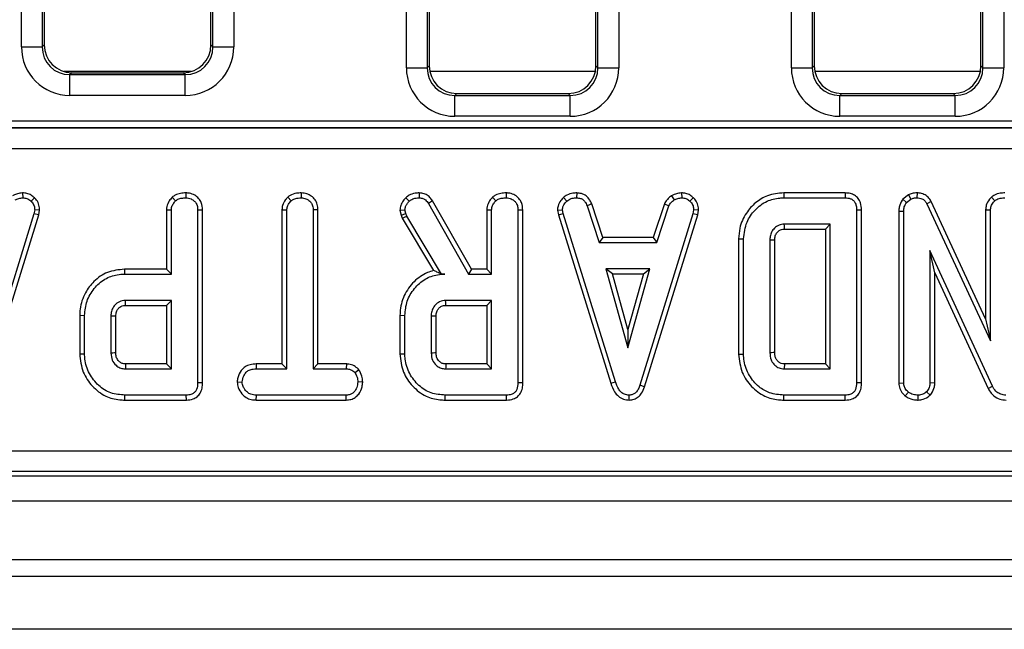
# Model space of a CAD drawing. Units: millimetres. Extents: x 64 to 3528, y -280 to 2328.
# Drawn here: x 1064 to 1135, y 1139 to 1182 of the extents above; entities that cross this region are included whole.
import ezdxf

# ---------------------------------------------------------------- set-up
doc = ezdxf.new("R2010")
doc.units = ezdxf.units.MM
doc.header["$LTSCALE"] = 8
doc.linetypes.add('SLD-Solid', pattern=[0])

msp = doc.modelspace()

# ---------------------------------------------------------------- linework, layer by layer
at = {"color": 7, "linetype": 'SLD-Solid', "lineweight": 25}
for p, q in [((1063.882, 1180.5), (1063.882, 1262.585)), ((1065.376, 1262.585), (1065.376, 1180.5)), ((1065.519, 1262.499), (1065.519, 1180.642)), ((1077.519, 1180.642), (1077.519, 1262.499)), ((1077.662, 1180.5), (1077.662, 1262.585)), ((1079.156, 1262.585), (1079.156, 1180.5)), ((1091.582, 1179), (1091.582, 1262.585)), ((1093.076, 1262.585), (1093.076, 1179)), ((1093.219, 1262.499), (1093.219, 1179.142)), ((1105.219, 1179.142), (1105.219, 1262.499)), ((1105.362, 1179), (1105.362, 1262.585)), ((1106.856, 1262.585), (1106.856, 1179)), ((1119.282, 1179), (1119.282, 1262.585)), ((1120.776, 1262.585), (1120.776, 1179)), ((1120.919, 1262.499), (1120.919, 1179.142)), ((1132.919, 1179.142), (1132.919, 1262.499)), ((1133.062, 1179), (1133.062, 1262.585)), ((1134.556, 1262.585), (1134.556, 1179)), ((1063.882, 1180.5), (1065.376, 1180.5)), ((1065.376, 1180.5), (1065.519, 1180.642)), ((1077.519, 1180.642), (1077.662, 1180.5)), ((1077.662, 1180.5), (1079.156, 1180.5)), ((1091.582, 1179), (1093.076, 1179)), ((1093.076, 1179), (1093.219, 1179.142)), ((1105.219, 1179.142), (1105.362, 1179)), ((1105.362, 1179), (1106.856, 1179)), ((1119.282, 1179), (1120.776, 1179)), ((1120.776, 1179), (1120.919, 1179.142)), ((1132.919, 1179.142), (1133.062, 1179)), ((1133.062, 1179), (1134.556, 1179)), ((1067.511, 1178.65), (1067.369, 1178.507)), ((1067.369, 1177.013), (1067.369, 1178.507)), ((1067.369, 1178.507), (1075.669, 1178.507)), ((1067.511, 1178.65), (1075.527, 1178.65)), ((1075.669, 1178.507), (1075.527, 1178.65)), ((1075.669, 1177.013), (1075.669, 1178.507)), ((1075.669, 1177.013), (1067.369, 1177.013)), ((1095.211, 1177.15), (1095.069, 1177.007)), ((1095.069, 1175.513), (1095.069, 1177.007)), ((1095.069, 1177.007), (1103.369, 1177.007)), ((1095.211, 1177.15), (1103.227, 1177.15)), ((1103.369, 1177.007), (1103.227, 1177.15)), ((1103.369, 1175.513), (1103.369, 1177.007)), ((1122.911, 1177.15), (1122.769, 1177.007)), ((1122.769, 1175.513), (1122.769, 1177.007)), ((1122.769, 1177.007), (1131.069, 1177.007)), ((1122.911, 1177.15), (1130.927, 1177.15)), ((1131.069, 1177.007), (1130.927, 1177.15)), ((1131.069, 1175.513), (1131.069, 1177.007)), ((1103.369, 1175.513), (1095.069, 1175.513)), ((1131.069, 1175.513), (1122.769, 1175.513)), ((925.542, 1174.682), (1217.496, 1174.682)), ((925.55, 1175.187), (1217.488, 1175.187)), ((1217.488, 1174.688), (925.55, 1174.688)), ((1217.496, 1173.184), (925.542, 1173.184)), ((1063.96, 1170.004), (1063.976, 1169.65)), ((1064.813, 1169.661), (1064.571, 1169.405)), ((1074.734, 1169.694), (1074.975, 1169.434)), ((1075.713, 1170.003), (1075.711, 1169.65)), ((1083.043, 1169.694), (1083.283, 1169.434)), ((1084.019, 1170.003), (1084.016, 1169.65)), ((1091.535, 1169.656), (1091.778, 1169.399)), ((1092.505, 1170.003), (1092.499, 1169.65)), ((1097.777, 1169.694), (1098.018, 1169.434)), ((1098.757, 1170.003), (1098.754, 1169.65)), ((1102.88, 1169.671), (1103.119, 1169.411)), ((1103.833, 1170.003), (1103.826, 1169.65)), ((1110.648, 1169.799), (1110.846, 1169.505)), ((1111.37, 1170.004), (1111.387, 1169.65)), ((1112.224, 1169.661), (1111.981, 1169.405)), ((1118.733, 1170.003), (1118.738, 1169.65)), ((1123.161, 1170.003), (1118.733, 1170.003)), ((1118.738, 1169.65), (1123.154, 1169.65)), ((1123.161, 1170.003), (1123.154, 1169.65)), ((1127.697, 1169.864), (1127.3, 1169.545)), ((1127.697, 1169.864), (1127.88, 1169.558)), ((1128.322, 1170.003), (1128.317, 1169.65)), ((1133.667, 1169.694), (1133.907, 1169.434)), ((1093.463, 1169.429), (1093.164, 1169.242)), ((1093.164, 1169.242), (1096.055, 1164.164)), ((1096.26, 1164.516), (1093.463, 1169.429)), ((1104.914, 1169.213), (1104.585, 1169.083)), ((1104.585, 1169.083), (1105.457, 1166.434)), ((1105.712, 1166.787), (1104.914, 1169.213)), ((1110.146, 1169.216), (1109.346, 1166.787)), ((1109.602, 1166.434), (1110.474, 1169.085)), ((1110.146, 1169.216), (1110.474, 1169.085)), ((1127.3, 1169.545), (1127.563, 1169.304)), ((1127.563, 1169.304), (1127.88, 1169.558)), ((1129.331, 1169.392), (1129.018, 1169.23)), ((1129.018, 1169.23), (1133.603, 1159.36)), ((1133.25, 1160.956), (1129.331, 1169.392)), ((1064.786, 1168.5), (1060.976, 1156.182)), ((1061.31, 1156.07), (1065.13, 1168.417)), ((1064.837, 1168.781), (1064.786, 1168.5)), ((1065.13, 1168.417), (1064.786, 1168.5)), ((1065.191, 1168.759), (1064.837, 1168.781)), ((1065.13, 1168.417), (1065.191, 1168.759)), ((1074.318, 1168.785), (1074.318, 1164.516)), ((1074.318, 1168.785), (1074.67, 1168.775)), ((1074.67, 1164.164), (1074.67, 1168.775)), ((1076.915, 1168.774), (1076.562, 1168.769)), ((1076.562, 1168.769), (1076.562, 1156.342)), ((1076.915, 1156.338), (1076.915, 1168.774)), ((1082.623, 1168.787), (1082.976, 1168.778)), ((1082.623, 1168.787), (1082.623, 1157.705)), ((1082.976, 1157.353), (1082.976, 1168.778)), ((1085.22, 1168.783), (1084.868, 1168.778)), ((1084.868, 1168.778), (1084.868, 1157.353)), ((1085.22, 1157.705), (1085.22, 1168.783)), ((1091.115, 1168.766), (1091.47, 1168.796)), ((1091.115, 1168.766), (1091.2, 1168.414)), ((1091.2, 1168.414), (1091.538, 1168.515)), ((1091.2, 1168.414), (1091.283, 1168.181)), ((1091.283, 1168.181), (1091.603, 1168.332)), ((1091.538, 1168.515), (1091.47, 1168.796)), ((1091.603, 1168.332), (1091.538, 1168.515)), ((1094.095, 1164.164), (1091.603, 1168.332)), ((1097.361, 1168.785), (1097.714, 1168.775)), ((1097.361, 1168.785), (1097.361, 1164.516)), ((1097.714, 1164.164), (1097.714, 1168.775)), ((1099.958, 1168.774), (1099.605, 1168.769)), ((1099.605, 1168.769), (1099.605, 1156.342)), ((1099.958, 1156.338), (1099.958, 1168.774)), ((1102.448, 1168.758), (1102.803, 1168.781)), ((1102.448, 1168.758), (1102.514, 1168.425)), ((1102.514, 1168.425), (1102.856, 1168.512)), ((1102.514, 1168.425), (1106.293, 1156.323)), ((1102.856, 1168.512), (1102.803, 1168.781)), ((1106.631, 1156.425), (1102.856, 1168.512)), ((1112.197, 1168.5), (1108.387, 1156.182)), ((1108.721, 1156.07), (1112.54, 1168.417)), ((1112.247, 1168.781), (1112.197, 1168.5)), ((1112.54, 1168.417), (1112.197, 1168.5)), ((1112.602, 1168.759), (1112.247, 1168.781)), ((1112.54, 1168.417), (1112.602, 1168.759)), ((1124.326, 1168.773), (1123.973, 1168.769)), ((1123.973, 1168.769), (1123.973, 1156.342)), ((1124.326, 1156.338), (1124.326, 1168.773)), ((1127.007, 1168.699), (1127.007, 1156.328)), ((1127.007, 1168.699), (1127.359, 1168.692)), ((1127.359, 1156.339), (1127.359, 1168.692)), ((1133.25, 1168.785), (1133.603, 1168.775)), ((1133.25, 1168.785), (1133.25, 1160.956)), ((1133.603, 1159.36), (1133.603, 1168.775)), ((1091.283, 1168.181), (1093.531, 1164.42)), ((1122.081, 1167.758), (1118.77, 1167.758)), ((1121.728, 1167.406), (1122.081, 1167.758)), ((1122.081, 1157.353), (1122.081, 1167.758)), ((1105.712, 1166.787), (1105.457, 1166.434)), ((1109.346, 1166.787), (1105.712, 1166.787)), ((1109.346, 1166.787), (1109.602, 1166.434)), ((1118.78, 1167.406), (1121.728, 1167.406)), ((1121.728, 1167.406), (1121.728, 1157.705)), ((1105.457, 1166.434), (1109.602, 1166.434)), ((1115.485, 1166.704), (1115.485, 1158.407)), ((1115.485, 1166.704), (1115.838, 1166.7)), ((1115.838, 1158.411), (1115.838, 1166.7)), ((1117.73, 1166.599), (1117.73, 1158.512)), ((1118.082, 1158.518), (1118.082, 1166.594)), ((1133.748, 1156.102), (1129.251, 1165.866)), ((1129.251, 1165.866), (1129.251, 1156.342)), ((1129.604, 1164.257), (1129.251, 1165.866)), ((1071.298, 1164.516), (1071.303, 1164.164)), ((1074.318, 1164.516), (1071.298, 1164.516)), ((1071.303, 1164.164), (1074.67, 1164.164)), ((1074.318, 1164.516), (1074.67, 1164.164)), ((1094.092, 1164.158), (1094.095, 1164.164)), ((1094.092, 1164.158), (1094.35, 1164.164)), ((1094.35, 1164.164), (1094.095, 1164.164)), ((1096.26, 1164.516), (1096.055, 1164.164)), ((1096.055, 1164.164), (1097.714, 1164.164)), ((1097.361, 1164.516), (1096.26, 1164.516)), ((1097.361, 1164.516), (1097.714, 1164.164)), ((1105.933, 1164.542), (1107.518, 1158.866)), ((1109.102, 1164.542), (1105.933, 1164.542)), ((1106.398, 1164.189), (1105.933, 1164.542)), ((1106.398, 1164.189), (1108.638, 1164.189)), ((1107.518, 1160.178), (1106.398, 1164.189)), ((1107.518, 1158.866), (1109.102, 1164.542)), ((1108.638, 1164.189), (1107.518, 1160.178)), ((1108.638, 1164.189), (1109.102, 1164.542)), ((1129.604, 1156.334), (1129.604, 1164.257)), ((1129.604, 1164.257), (1133.433, 1155.942)), ((1074.67, 1162.272), (1071.359, 1162.272)), ((1071.37, 1161.919), (1074.318, 1161.919)), ((1074.318, 1161.919), (1074.67, 1162.272)), ((1074.318, 1161.919), (1074.318, 1157.705)), ((1074.67, 1157.353), (1074.67, 1162.272)), ((1097.714, 1162.272), (1094.403, 1162.272)), ((1094.413, 1161.919), (1097.361, 1161.919)), ((1097.361, 1161.919), (1097.714, 1162.272)), ((1097.361, 1161.919), (1097.361, 1157.705)), ((1097.714, 1157.353), (1097.714, 1162.272)), ((1068.074, 1161.203), (1068.074, 1158.422)), ((1068.074, 1161.203), (1068.427, 1161.199)), ((1068.427, 1158.426), (1068.427, 1161.199)), ((1070.319, 1161.137), (1070.319, 1158.488)), ((1070.672, 1158.495), (1070.672, 1161.131)), ((1091.118, 1161.203), (1091.118, 1158.422)), ((1091.118, 1161.203), (1091.47, 1161.199)), ((1091.47, 1158.426), (1091.47, 1161.199)), ((1093.362, 1161.137), (1093.362, 1158.488)), ((1093.715, 1158.495), (1093.715, 1161.131)), ((1133.25, 1160.956), (1133.603, 1159.36)), ((1107.518, 1160.178), (1107.518, 1158.866)), ((1068.074, 1158.422), (1068.427, 1158.426)), ((1091.118, 1158.422), (1091.47, 1158.426)), ((1115.485, 1158.407), (1115.838, 1158.411)), ((1074.318, 1157.705), (1071.369, 1157.705)), ((1074.318, 1157.705), (1074.67, 1157.353)), ((1080.776, 1157.705), (1080.782, 1157.353)), ((1082.623, 1157.705), (1080.776, 1157.705)), ((1082.623, 1157.705), (1082.976, 1157.353)), ((1085.22, 1157.705), (1084.868, 1157.353)), ((1087.259, 1157.705), (1085.22, 1157.705)), ((1087.259, 1157.705), (1087.25, 1157.353)), ((1097.361, 1157.705), (1094.412, 1157.705)), ((1097.361, 1157.705), (1097.714, 1157.353)), ((1118.779, 1157.705), (1118.77, 1157.353)), ((1121.728, 1157.705), (1118.779, 1157.705)), ((1121.728, 1157.705), (1122.081, 1157.353)), ((1071.359, 1157.353), (1074.67, 1157.353)), ((1080.782, 1157.353), (1082.976, 1157.353)), ((1084.868, 1157.353), (1087.25, 1157.353)), ((1088.166, 1157.287), (1087.889, 1157.066)), ((1094.403, 1157.353), (1097.714, 1157.353)), ((1118.77, 1157.353), (1122.081, 1157.353)), ((1076.915, 1156.338), (1076.562, 1156.342)), ((1079.406, 1156.406), (1079.759, 1156.407)), ((1088.437, 1156.405), (1088.084, 1156.407)), ((1099.958, 1156.338), (1099.605, 1156.342)), ((1106.293, 1156.323), (1106.631, 1156.425)), ((1108.721, 1156.07), (1108.387, 1156.182)), ((1124.326, 1156.338), (1123.973, 1156.342)), ((1127.007, 1156.328), (1127.359, 1156.339)), ((1129.604, 1156.334), (1129.251, 1156.342)), ((1071.322, 1155.108), (1071.327, 1155.461)), ((1075.743, 1155.461), (1071.327, 1155.461)), ((1075.751, 1155.108), (1075.743, 1155.461)), ((1080.777, 1155.108), (1080.785, 1155.461)), ((1087.247, 1155.461), (1080.785, 1155.461)), ((1087.257, 1155.108), (1087.247, 1155.461)), ((1094.365, 1155.108), (1094.37, 1155.461)), ((1098.787, 1155.461), (1094.37, 1155.461)), ((1098.794, 1155.108), (1098.787, 1155.461)), ((1107.608, 1155.108), (1107.606, 1155.461)), ((1118.733, 1155.108), (1118.738, 1155.461)), ((1123.154, 1155.461), (1118.738, 1155.461)), ((1123.161, 1155.108), (1123.154, 1155.461)), ((1127.474, 1155.402), (1127.696, 1155.677)), ((1128.402, 1155.108), (1128.4, 1155.461)), ((1129.254, 1155.45), (1129.003, 1155.7)), ((1133.433, 1155.942), (1133.748, 1156.102)), ((1071.322, 1155.108), (1075.751, 1155.108)), ((1080.777, 1155.108), (1087.257, 1155.108)), ((1094.365, 1155.108), (1098.794, 1155.108)), ((1118.733, 1155.108), (1123.161, 1155.108)), ((923.516, 1151.462), (1219.522, 1151.462)), ((1219.522, 1149.968), (923.516, 1149.968)), ((922.628, 1149.65), (1220.41, 1149.65)), ((321.762, 1147.85), (1320.762, 1147.85)), ((321.762, 1143.65), (1320.762, 1143.65)), ((1321.262, 1142.414), (321.262, 1142.414)), ((1307.262, 1138.623), (311.262, 1138.623))]:
    msp.add_line(p, q, dxfattribs=at)
at = {"color": 8, "linetype": 'SLD-Solid', "lineweight": 25}
for p, q in [((1076.086, 1178.73), (1066.952, 1178.73)), ((1105.176, 1178.73), (1093.262, 1178.73)), ((1132.876, 1178.73), (1120.962, 1178.73))]:
    msp.add_line(p, q, dxfattribs=at)
at = {"color": 7, "linetype": 'SLD-Solid', "lineweight": 25, "flags": 128}
for points in [[(1118.78, 1167.406), (1118.777, 1167.503), (1118.774, 1167.631), (1118.77, 1167.758)], [(1118.082, 1166.594), (1117.985, 1166.596), (1117.857, 1166.598), (1117.73, 1166.599)], [(1071.37, 1161.919), (1071.366, 1162.036), (1071.363, 1162.154), (1071.359, 1162.272)], [(1094.413, 1161.919), (1094.41, 1162.036), (1094.406, 1162.154), (1094.403, 1162.272)], [(1070.672, 1161.131), (1070.555, 1161.133), (1070.437, 1161.135), (1070.319, 1161.137)], [(1093.715, 1161.131), (1093.598, 1161.133), (1093.48, 1161.135), (1093.362, 1161.137)], [(1070.672, 1158.495), (1070.587, 1158.493), (1070.467, 1158.491), (1070.319, 1158.488)], [(1093.715, 1158.495), (1093.63, 1158.493), (1093.511, 1158.491), (1093.362, 1158.488)], [(1118.082, 1158.518), (1117.979, 1158.516), (1117.854, 1158.514), (1117.73, 1158.512)]]:
    msp.add_lwpolyline(points, dxfattribs=at)
at = {"color": 7, "linetype": 'SLD-Solid', "lineweight": 25}
for centre in [(1413.227, 1148.701), (1436.271, 1148.701)]:
    msp.add_arc(centre, 341.977, 178.49118, 178.55028, dxfattribs=at)
for centre, major_axis, ratio, start_param, end_param in [((1067.395, 1180.526), (2.494, 2.494), 0.992433, 2.359993, 3.923193), ((1067.395, 1180.526), (1.441, 1.441), 0.981335, 2.359993, 3.923193), ((1067.527, 1180.658), (1.425, 1.425), 0.992433, 2.359993, 3.923193), ((1075.511, 1180.658), (1.425, -1.425), 0.992433, 5.501585, 7.064785), ((1075.643, 1180.526), (2.494, -2.494), 0.992433, 5.501585, 7.064785), ((1075.643, 1180.526), (1.441, -1.441), 0.981335, 5.501585, 7.064785), ((1095.095, 1179.026), (-2.494, -2.494), 0.992433, 5.501585, 7.064785), ((1095.095, 1179.026), (1.441, 1.441), 0.981335, 2.359993, 3.923193), ((1095.227, 1179.158), (-1.425, -1.425), 0.992433, 5.501585, 7.064785), ((1103.211, 1179.158), (1.425, -1.425), 0.992433, 5.501585, 7.064785), ((1103.343, 1179.026), (2.494, -2.494), 0.992433, 5.501585, 7.064785), ((1103.343, 1179.026), (1.441, -1.441), 0.981335, 5.501585, 7.064785), ((1122.795, 1179.026), (-2.494, -2.494), 0.992433, 5.501585, 7.064785), ((1122.795, 1179.026), (1.441, 1.441), 0.981335, 2.359993, 3.923193), ((1122.927, 1179.158), (-1.425, -1.425), 0.992433, 5.501585, 7.064785), ((1130.911, 1179.158), (1.425, -1.425), 0.992433, 5.501585, 7.064785), ((1131.043, 1179.026), (2.494, -2.494), 0.992433, 5.501585, 7.064785), ((1131.043, 1179.026), (1.441, -1.441), 0.981335, 5.501585, 7.064785)]:
    msp.add_ellipse(centre, major_axis=major_axis, ratio=ratio, start_param=start_param, end_param=end_param, dxfattribs=at)
for points, knots in [([(1063.96, 1170.004), (1063.896, 1169.995), (1063.723, 1169.97), (1063.473, 1169.922), (1063.306, 1169.835), (1063.237, 1169.799)], [0, 0, 0, 0, 0.254477, 0.694359, 1, 1, 1, 1]), ([(1063.435, 1169.505), (1063.52, 1169.542), (1063.649, 1169.597), (1063.834, 1169.63), (1063.929, 1169.643), (1063.976, 1169.65)], [0, 0, 0, 0, 0.48891, 0.744104, 1, 1, 1, 1]), ([(1064.813, 1169.661), (1064.737, 1169.726), (1064.579, 1169.863), (1064.281, 1169.985), (1064.066, 1169.998), (1063.96, 1170.004)], [0, 0, 0, 0, 0.31727, 0.662595, 1, 1, 1, 1]), ([(1063.976, 1169.65), (1064.079, 1169.641), (1064.285, 1169.623), (1064.473, 1169.494), (1064.56, 1169.415), (1064.571, 1169.405)], [0, 0, 0, 0, 0.463556, 0.932057, 1, 1, 1, 1]), ([(1065.191, 1168.759), (1065.188, 1168.816), (1065.18, 1169.004), (1065.101, 1169.323), (1064.928, 1169.55), (1064.823, 1169.651), (1064.813, 1169.661)], [0, 0, 0, 0, 0.168957, 0.564195, 0.957817, 1, 1, 1, 1]), ([(1074.734, 1169.694), (1074.658, 1169.607), (1074.485, 1169.41), (1074.338, 1169.089), (1074.323, 1168.863), (1074.318, 1168.785)], [0, 0, 0, 0, 0.338834, 0.770496, 1, 1, 1, 1]), ([(1075.713, 1170.003), (1075.585, 1169.997), (1075.324, 1169.985), (1074.981, 1169.882), (1074.805, 1169.748), (1074.734, 1169.694)], [0, 0, 0, 0, 0.368782, 0.747305, 1, 1, 1, 1]), ([(1074.975, 1169.434), (1075.028, 1169.474), (1075.159, 1169.572), (1075.418, 1169.637), (1075.613, 1169.646), (1075.711, 1169.65)], [0, 0, 0, 0, 0.251359, 0.623042, 1, 1, 1, 1]), ([(1075.711, 1169.65), (1075.84, 1169.635), (1076.062, 1169.609), (1076.316, 1169.439), (1076.487, 1169.223), (1076.556, 1168.989), (1076.56, 1168.828), (1076.562, 1168.769)], [0, 0, 0, 0, 0.278835, 0.482713, 0.647432, 0.872202, 1, 1, 1, 1]), ([(1076.915, 1168.774), (1076.898, 1168.957), (1076.871, 1169.26), (1076.641, 1169.624), (1076.345, 1169.856), (1076.022, 1169.984), (1075.801, 1169.998), (1075.713, 1170.003)], [0, 0, 0, 0, 0.282326, 0.468695, 0.654507, 0.8633, 1, 1, 1, 1]), ([(1083.043, 1169.694), (1082.99, 1169.637), (1082.83, 1169.463), (1082.655, 1169.154), (1082.632, 1168.891), (1082.623, 1168.787)], [0, 0, 0, 0, 0.228921, 0.69603, 1, 1, 1, 1]), ([(1084.019, 1170.003), (1083.905, 1169.998), (1083.629, 1169.987), (1083.283, 1169.884), (1083.099, 1169.739), (1083.043, 1169.694)], [0, 0, 0, 0, 0.328801, 0.794386, 1, 1, 1, 1]), ([(1083.283, 1169.434), (1083.344, 1169.479), (1083.494, 1169.59), (1083.758, 1169.639), (1083.941, 1169.647), (1084.016, 1169.65)], [0, 0, 0, 0, 0.289431, 0.711146, 1, 1, 1, 1]), ([(1084.016, 1169.65), (1084.129, 1169.638), (1084.356, 1169.614), (1084.623, 1169.445), (1084.801, 1169.203), (1084.863, 1168.976), (1084.867, 1168.824), (1084.868, 1168.778)], [0, 0, 0, 0, 0.247235, 0.497262, 0.666955, 0.898654, 1, 1, 1, 1]), ([(1085.22, 1168.783), (1085.211, 1168.914), (1085.193, 1169.171), (1085.029, 1169.528), (1084.752, 1169.791), (1084.406, 1169.968), (1084.15, 1169.991), (1084.019, 1170.003)], [0, 0, 0, 0, 0.205626, 0.402318, 0.600165, 0.795084, 1, 1, 1, 1]), ([(1091.535, 1169.656), (1091.472, 1169.585), (1091.324, 1169.418), (1091.148, 1169.12), (1091.125, 1168.878), (1091.115, 1168.766)], [0, 0, 0, 0, 0.280433, 0.66876, 1, 1, 1, 1]), ([(1092.505, 1170.003), (1092.404, 1169.999), (1092.153, 1169.989), (1091.81, 1169.874), (1091.613, 1169.718), (1091.535, 1169.656)], [0, 0, 0, 0, 0.286744, 0.716813, 1, 1, 1, 1]), ([(1091.778, 1169.399), (1091.84, 1169.447), (1091.986, 1169.562), (1092.242, 1169.641), (1092.423, 1169.647), (1092.499, 1169.65)], [0, 0, 0, 0, 0.302011, 0.709215, 1, 1, 1, 1]), ([(1092.499, 1169.65), (1092.593, 1169.643), (1092.758, 1169.629), (1092.998, 1169.482), (1093.101, 1169.333), (1093.164, 1169.242)], [0, 0, 0, 0, 0.341747, 0.598584, 1, 1, 1, 1]), ([(1093.463, 1169.429), (1093.403, 1169.517), (1093.28, 1169.694), (1093.017, 1169.904), (1092.74, 1169.988), (1092.566, 1169.999), (1092.505, 1170.003)], [0, 0, 0, 0, 0.272109, 0.552961, 0.84254, 1, 1, 1, 1]), ([(1097.777, 1169.694), (1097.701, 1169.607), (1097.528, 1169.41), (1097.381, 1169.089), (1097.366, 1168.863), (1097.361, 1168.785)], [0, 0, 0, 0, 0.338834, 0.770496, 1, 1, 1, 1]), ([(1098.757, 1170.003), (1098.628, 1169.997), (1098.367, 1169.985), (1098.024, 1169.882), (1097.848, 1169.748), (1097.777, 1169.694)], [0, 0, 0, 0, 0.368782, 0.747305, 1, 1, 1, 1]), ([(1098.018, 1169.434), (1098.071, 1169.474), (1098.202, 1169.572), (1098.461, 1169.637), (1098.656, 1169.646), (1098.754, 1169.65)], [0, 0, 0, 0, 0.251359, 0.623042, 1, 1, 1, 1]), ([(1098.754, 1169.65), (1098.883, 1169.635), (1099.106, 1169.609), (1099.36, 1169.439), (1099.53, 1169.223), (1099.599, 1168.989), (1099.604, 1168.828), (1099.605, 1168.769)], [0, 0, 0, 0, 0.278835, 0.482713, 0.647432, 0.872202, 1, 1, 1, 1]), ([(1099.958, 1168.774), (1099.942, 1168.957), (1099.915, 1169.26), (1099.684, 1169.624), (1099.389, 1169.856), (1099.065, 1169.984), (1098.844, 1169.998), (1098.757, 1170.003)], [0, 0, 0, 0, 0.2823259, 0.4686948, 0.6545069, 0.8633, 1, 1, 1, 1]), ([(1102.88, 1169.671), (1102.817, 1169.603), (1102.651, 1169.425), (1102.476, 1169.113), (1102.456, 1168.859), (1102.448, 1168.758)], [0, 0, 0, 0, 0.26854, 0.706988, 1, 1, 1, 1]), ([(1103.833, 1170.003), (1103.741, 1170), (1103.502, 1169.99), (1103.163, 1169.889), (1102.962, 1169.735), (1102.88, 1169.671)], [0, 0, 0, 0, 0.266165, 0.698513, 1, 1, 1, 1]), ([(1103.119, 1169.411), (1103.217, 1169.48), (1103.413, 1169.62), (1103.674, 1169.644), (1103.809, 1169.649), (1103.826, 1169.65)], [0, 0, 0, 0, 0.466512, 0.935162, 1, 1, 1, 1]), ([(1103.826, 1169.65), (1103.918, 1169.641), (1104.078, 1169.626), (1104.29, 1169.53), (1104.46, 1169.345), (1104.537, 1169.183), (1104.585, 1169.083)], [0, 0, 0, 0, 0.27315, 0.471886, 0.672329, 1, 1, 1, 1]), ([(1104.914, 1169.213), (1104.869, 1169.307), (1104.768, 1169.52), (1104.536, 1169.806), (1104.189, 1169.969), (1103.95, 1169.992), (1103.833, 1170.003)], [0, 0, 0, 0, 0.219319, 0.495307, 0.754035, 1, 1, 1, 1]), ([(1110.648, 1169.799), (1110.604, 1169.763), (1110.486, 1169.665), (1110.292, 1169.489), (1110.196, 1169.31), (1110.146, 1169.216)], [0, 0, 0, 0, 0.220957, 0.591215, 1, 1, 1, 1]), ([(1111.37, 1170.004), (1111.307, 1169.995), (1111.134, 1169.97), (1110.884, 1169.922), (1110.717, 1169.835), (1110.648, 1169.799)], [0, 0, 0, 0, 0.254477, 0.694359, 1, 1, 1, 1]), ([(1110.846, 1169.505), (1110.931, 1169.542), (1111.06, 1169.597), (1111.245, 1169.63), (1111.34, 1169.643), (1111.387, 1169.65)], [0, 0, 0, 0, 0.4889098, 0.7441042, 1, 1, 1, 1]), ([(1112.224, 1169.661), (1112.148, 1169.726), (1111.99, 1169.863), (1111.691, 1169.985), (1111.477, 1169.998), (1111.37, 1170.004)], [0, 0, 0, 0, 0.31727, 0.662595, 1, 1, 1, 1]), ([(1111.387, 1169.65), (1111.49, 1169.641), (1111.696, 1169.623), (1111.884, 1169.494), (1111.97, 1169.415), (1111.981, 1169.405)], [0, 0, 0, 0, 0.463556, 0.932057, 1, 1, 1, 1]), ([(1112.602, 1168.759), (1112.599, 1168.816), (1112.59, 1169.004), (1112.512, 1169.323), (1112.338, 1169.55), (1112.234, 1169.651), (1112.224, 1169.661)], [0, 0, 0, 0, 0.168957, 0.564195, 0.957817, 1, 1, 1, 1]), ([(1118.733, 1170.003), (1118.333, 1169.967), (1117.598, 1169.9), (1116.671, 1169.327), (1115.968, 1168.528), (1115.543, 1167.611), (1115.502, 1166.96), (1115.485, 1166.704)], [0, 0, 0, 0, 0.23185, 0.426171, 0.619537, 0.850608, 1, 1, 1, 1]), ([(1115.838, 1166.7), (1115.887, 1167.112), (1115.977, 1167.874), (1116.638, 1168.814), (1117.461, 1169.448), (1118.229, 1169.635), (1118.638, 1169.647), (1118.738, 1169.65)], [0, 0, 0, 0, 0.267633, 0.495461, 0.73141, 0.934686, 1, 1, 1, 1]), ([(1123.154, 1169.65), (1123.28, 1169.641), (1123.478, 1169.627), (1123.718, 1169.495), (1123.87, 1169.314), (1123.962, 1169.062), (1123.969, 1168.871), (1123.973, 1168.769)], [0, 0, 0, 0, 0.2723966, 0.4279682, 0.5838006, 0.7785576, 1, 1, 1, 1]), ([(1124.326, 1168.773), (1124.314, 1168.949), (1124.296, 1169.242), (1124.103, 1169.612), (1123.845, 1169.846), (1123.516, 1169.979), (1123.285, 1169.995), (1123.161, 1170.003)], [0, 0, 0, 0, 0.2726979, 0.4550174, 0.6379778, 0.8070061, 1, 1, 1, 1]), ([(1128.322, 1170.003), (1128.202, 1169.998), (1127.984, 1169.989), (1127.786, 1169.903), (1127.697, 1169.864)], [0, 0, 0, 0, 0.55562, 1, 1, 1, 1]), ([(1127.88, 1169.558), (1127.948, 1169.587), (1128.051, 1169.63), (1128.202, 1169.647), (1128.279, 1169.649), (1128.317, 1169.65)], [0, 0, 0, 0, 0.487699, 0.742526, 1, 1, 1, 1]), ([(1128.317, 1169.65), (1128.44, 1169.638), (1128.641, 1169.617), (1128.877, 1169.457), (1128.969, 1169.317), (1129.012, 1169.24), (1129.018, 1169.23)], [0, 0, 0, 0, 0.424548, 0.692333, 0.960799, 1, 1, 1, 1]), ([(1129.331, 1169.392), (1129.266, 1169.5), (1129.138, 1169.71), (1128.828, 1169.916), (1128.545, 1169.992), (1128.375, 1170), (1128.322, 1170.003)], [0, 0, 0, 0, 0.30229, 0.5879873, 0.8735529, 1, 1, 1, 1]), ([(1133.667, 1169.694), (1133.622, 1169.645), (1133.47, 1169.476), (1133.287, 1169.173), (1133.261, 1168.898), (1133.25, 1168.785)], [0, 0, 0, 0, 0.196276, 0.667557, 1, 1, 1, 1]), ([(1134.646, 1170.003), (1134.529, 1169.998), (1134.275, 1169.987), (1133.929, 1169.892), (1133.742, 1169.751), (1133.667, 1169.694)], [0, 0, 0, 0, 0.333788, 0.729648, 1, 1, 1, 1]), ([(1133.907, 1169.434), (1133.98, 1169.485), (1134.155, 1169.608), (1134.423, 1169.641), (1134.595, 1169.648), (1134.643, 1169.65)], [0, 0, 0, 0, 0.336711, 0.812913, 1, 1, 1, 1]), ([(1064.571, 1169.405), (1064.643, 1169.325), (1064.789, 1169.166), (1064.829, 1168.927), (1064.836, 1168.801), (1064.837, 1168.781)], [0, 0, 0, 0, 0.454953, 0.913783, 1, 1, 1, 1]), ([(1074.67, 1168.775), (1074.674, 1168.837), (1074.684, 1168.992), (1074.792, 1169.223), (1074.914, 1169.364), (1074.975, 1169.434)], [0, 0, 0, 0, 0.24993, 0.622929, 1, 1, 1, 1]), ([(1082.976, 1168.778), (1082.984, 1168.862), (1083.004, 1169.062), (1083.14, 1169.279), (1083.25, 1169.399), (1083.283, 1169.434)], [0, 0, 0, 0, 0.3400752, 0.8041163, 1, 1, 1, 1]), ([(1091.47, 1168.796), (1091.483, 1168.877), (1091.507, 1169.031), (1091.63, 1169.23), (1091.728, 1169.342), (1091.778, 1169.399)], [0, 0, 0, 0, 0.352828, 0.671634, 1, 1, 1, 1]), ([(1097.714, 1168.775), (1097.718, 1168.837), (1097.728, 1168.992), (1097.835, 1169.223), (1097.957, 1169.364), (1098.018, 1169.434)], [0, 0, 0, 0, 0.24993, 0.622929, 1, 1, 1, 1]), ([(1102.803, 1168.781), (1102.817, 1168.876), (1102.848, 1169.092), (1103.003, 1169.288), (1103.102, 1169.393), (1103.119, 1169.411)], [0, 0, 0, 0, 0.396998, 0.895935, 1, 1, 1, 1]), ([(1110.474, 1169.085), (1110.521, 1169.164), (1110.593, 1169.285), (1110.734, 1169.412), (1110.809, 1169.474), (1110.846, 1169.505)], [0, 0, 0, 0, 0.482549, 0.740672, 1, 1, 1, 1]), ([(1111.981, 1169.405), (1112.054, 1169.325), (1112.2, 1169.166), (1112.24, 1168.927), (1112.246, 1168.801), (1112.247, 1168.781)], [0, 0, 0, 0, 0.454953, 0.913783, 1, 1, 1, 1]), ([(1127.3, 1169.545), (1127.285, 1169.522), (1127.169, 1169.35), (1127.026, 1169.07), (1127.012, 1168.794), (1127.007, 1168.699)], [0, 0, 0, 0, 0.0905924, 0.6867158, 1, 1, 1, 1]), ([(1127.359, 1168.692), (1127.367, 1168.797), (1127.379, 1168.958), (1127.468, 1169.16), (1127.531, 1169.256), (1127.563, 1169.304)], [0, 0, 0, 0, 0.4752027, 0.7342571, 1, 1, 1, 1]), ([(1133.603, 1168.775), (1133.613, 1168.868), (1133.635, 1169.076), (1133.777, 1169.289), (1133.88, 1169.404), (1133.907, 1169.434)], [0, 0, 0, 0, 0.373376, 0.836335, 1, 1, 1, 1]), ([(1118.77, 1167.758), (1118.64, 1167.745), (1118.379, 1167.717), (1118.062, 1167.491), (1117.841, 1167.2), (1117.74, 1166.89), (1117.733, 1166.687), (1117.73, 1166.599)], [0, 0, 0, 0, 0.22261, 0.448602, 0.648803, 0.848632, 1, 1, 1, 1]), ([(1118.082, 1166.594), (1118.084, 1166.656), (1118.088, 1166.811), (1118.162, 1167.053), (1118.337, 1167.257), (1118.551, 1167.39), (1118.706, 1167.4), (1118.78, 1167.406)], [0, 0, 0, 0, 0.155565, 0.386897, 0.616582, 0.815933, 1, 1, 1, 1]), ([(1071.298, 1164.516), (1070.879, 1164.475), (1070.064, 1164.394), (1069.096, 1163.702), (1068.404, 1162.787), (1068.099, 1161.911), (1068.08, 1161.351), (1068.074, 1161.203)], [0, 0, 0, 0, 0.243236, 0.473136, 0.671531, 0.912858, 1, 1, 1, 1]), ([(1068.427, 1161.199), (1068.46, 1161.547), (1068.526, 1162.246), (1069.083, 1163.152), (1069.832, 1163.839), (1070.636, 1164.134), (1071.126, 1164.156), (1071.303, 1164.164)], [0, 0, 0, 0, 0.2267273, 0.4550211, 0.6786606, 0.8839892, 1, 1, 1, 1]), ([(1093.531, 1164.42), (1093.382, 1164.375), (1092.864, 1164.219), (1092.069, 1163.648), (1091.356, 1162.646), (1091.129, 1161.755), (1091.119, 1161.271), (1091.118, 1161.203)], [0, 0, 0, 0, 0.1081, 0.376652, 0.662719, 0.951889, 1, 1, 1, 1]), ([(1091.47, 1161.199), (1091.503, 1161.547), (1091.569, 1162.246), (1092.126, 1163.152), (1092.876, 1163.84), (1093.681, 1164.135), (1094.172, 1164.156), (1094.35, 1164.164)], [0, 0, 0, 0, 0.226595, 0.454755, 0.678264, 0.883745, 1, 1, 1, 1]), ([(1094.092, 1164.158), (1093.986, 1164.212), (1093.794, 1164.309), (1093.612, 1164.386), (1093.531, 1164.42)], [0, 0, 0, 0, 0.550306, 1, 1, 1, 1]), ([(1071.359, 1162.272), (1071.211, 1162.253), (1070.928, 1162.219), (1070.601, 1161.967), (1070.402, 1161.659), (1070.325, 1161.372), (1070.321, 1161.198), (1070.319, 1161.137)], [0, 0, 0, 0, 0.258476, 0.489802, 0.694225, 0.893079, 1, 1, 1, 1]), ([(1070.672, 1161.131), (1070.679, 1161.244), (1070.692, 1161.437), (1070.829, 1161.681), (1070.983, 1161.814), (1071.147, 1161.893), (1071.268, 1161.913), (1071.349, 1161.918), (1071.37, 1161.919)], [0, 0, 0, 0, 0.283079, 0.487783, 0.692738, 0.79243, 0.947994, 1, 1, 1, 1]), ([(1094.403, 1162.272), (1094.254, 1162.253), (1093.972, 1162.219), (1093.644, 1161.967), (1093.445, 1161.659), (1093.368, 1161.372), (1093.364, 1161.198), (1093.362, 1161.137)], [0, 0, 0, 0, 0.258476, 0.489802, 0.694225, 0.893079, 1, 1, 1, 1]), ([(1093.715, 1161.131), (1093.722, 1161.244), (1093.735, 1161.437), (1093.872, 1161.681), (1094.027, 1161.814), (1094.19, 1161.893), (1094.311, 1161.913), (1094.393, 1161.918), (1094.413, 1161.919)], [0, 0, 0, 0, 0.283079, 0.487783, 0.692738, 0.79243, 0.947994, 1, 1, 1, 1]), ([(1068.074, 1158.422), (1068.125, 1157.977), (1068.221, 1157.129), (1068.945, 1156.073), (1069.866, 1155.353), (1070.729, 1155.127), (1071.198, 1155.112), (1071.322, 1155.108)], [0, 0, 0, 0, 0.257752, 0.491828, 0.725802, 0.927704, 1, 1, 1, 1]), ([(1071.327, 1155.461), (1070.984, 1155.489), (1070.295, 1155.546), (1069.383, 1156.133), (1068.722, 1156.988), (1068.445, 1157.816), (1068.431, 1158.301), (1068.427, 1158.426)], [0, 0, 0, 0, 0.221599, 0.445841, 0.683693, 0.918335, 1, 1, 1, 1]), ([(1070.319, 1158.488), (1070.337, 1158.313), (1070.37, 1157.983), (1070.64, 1157.622), (1070.947, 1157.416), (1071.189, 1157.361), (1071.327, 1157.354), (1071.359, 1157.353)], [0, 0, 0, 0, 0.303354, 0.573256, 0.758097, 0.942629, 1, 1, 1, 1]), ([(1071.369, 1157.705), (1071.283, 1157.712), (1071.129, 1157.725), (1070.909, 1157.862), (1070.777, 1158.035), (1070.683, 1158.257), (1070.676, 1158.399), (1070.672, 1158.495)], [0, 0, 0, 0, 0.215031, 0.389354, 0.64163, 0.758908, 1, 1, 1, 1]), ([(1091.118, 1158.422), (1091.168, 1157.977), (1091.264, 1157.129), (1091.988, 1156.073), (1092.909, 1155.353), (1093.773, 1155.127), (1094.242, 1155.112), (1094.365, 1155.108)], [0, 0, 0, 0, 0.2577519, 0.4918281, 0.7258022, 0.9277041, 1, 1, 1, 1]), ([(1094.37, 1155.461), (1094.028, 1155.489), (1093.339, 1155.546), (1092.426, 1156.133), (1091.765, 1156.988), (1091.488, 1157.816), (1091.474, 1158.301), (1091.47, 1158.426)], [0, 0, 0, 0, 0.221599, 0.445841, 0.683693, 0.918335, 1, 1, 1, 1]), ([(1093.362, 1158.488), (1093.38, 1158.313), (1093.413, 1157.983), (1093.684, 1157.622), (1093.99, 1157.416), (1094.233, 1157.361), (1094.37, 1157.354), (1094.403, 1157.353)], [0, 0, 0, 0, 0.303354, 0.573256, 0.758097, 0.942629, 1, 1, 1, 1]), ([(1094.412, 1157.705), (1094.327, 1157.712), (1094.172, 1157.725), (1093.953, 1157.862), (1093.821, 1158.035), (1093.727, 1158.257), (1093.72, 1158.399), (1093.715, 1158.495)], [0, 0, 0, 0, 0.215031, 0.389354, 0.64163, 0.758908, 1, 1, 1, 1]), ([(1115.485, 1158.407), (1115.537, 1157.959), (1115.635, 1157.103), (1116.367, 1156.05), (1117.287, 1155.351), (1118.138, 1155.128), (1118.604, 1155.112), (1118.733, 1155.108)], [0, 0, 0, 0, 0.260305, 0.497412, 0.727051, 0.924445, 1, 1, 1, 1]), ([(1118.738, 1155.461), (1118.388, 1155.491), (1117.746, 1155.546), (1116.864, 1156.067), (1116.203, 1156.857), (1115.867, 1157.712), (1115.845, 1158.245), (1115.838, 1158.411)], [0, 0, 0, 0, 0.226999, 0.416598, 0.651643, 0.891657, 1, 1, 1, 1]), ([(1117.73, 1158.512), (1117.745, 1158.34), (1117.772, 1158.042), (1118.006, 1157.68), (1118.294, 1157.438), (1118.575, 1157.362), (1118.732, 1157.354), (1118.77, 1157.353)], [0, 0, 0, 0, 0.294006, 0.510705, 0.727147, 0.934115, 1, 1, 1, 1]), ([(1118.779, 1157.705), (1118.7, 1157.71), (1118.587, 1157.716), (1118.424, 1157.794), (1118.285, 1157.911), (1118.153, 1158.1), (1118.089, 1158.316), (1118.084, 1158.458), (1118.082, 1158.518)], [0, 0, 0, 0, 0.195718, 0.27941, 0.448037, 0.644633, 0.849586, 1, 1, 1, 1]), ([(1080.776, 1157.705), (1080.626, 1157.697), (1080.347, 1157.681), (1079.962, 1157.518), (1079.646, 1157.194), (1079.449, 1156.804), (1079.417, 1156.51), (1079.406, 1156.406)], [0, 0, 0, 0, 0.213975, 0.396333, 0.579919, 0.85111, 1, 1, 1, 1]), ([(1088.166, 1157.287), (1088.129, 1157.325), (1088.001, 1157.454), (1087.737, 1157.634), (1087.448, 1157.697), (1087.289, 1157.704), (1087.259, 1157.705)], [0, 0, 0, 0, 0.15483, 0.533434, 0.912891, 1, 1, 1, 1]), ([(1079.759, 1156.407), (1079.791, 1156.558), (1079.843, 1156.813), (1080.031, 1157.105), (1080.271, 1157.277), (1080.528, 1157.344), (1080.708, 1157.35), (1080.782, 1157.353)], [0, 0, 0, 0, 0.296649, 0.497958, 0.653264, 0.855987, 1, 1, 1, 1]), ([(1087.25, 1157.353), (1087.361, 1157.343), (1087.585, 1157.322), (1087.784, 1157.171), (1087.876, 1157.079), (1087.889, 1157.066)], [0, 0, 0, 0, 0.458262, 0.922464, 1, 1, 1, 1]), ([(1087.889, 1157.066), (1087.942, 1156.968), (1088.023, 1156.816), (1088.077, 1156.589), (1088.082, 1156.468), (1088.084, 1156.407)], [0, 0, 0, 0, 0.479636, 0.736831, 1, 1, 1, 1]), ([(1088.437, 1156.405), (1088.426, 1156.551), (1088.404, 1156.865), (1088.249, 1157.14), (1088.166, 1157.287)], [0, 0, 0, 0, 0.465248, 1, 1, 1, 1]), ([(1076.562, 1156.342), (1076.552, 1156.179), (1076.536, 1155.945), (1076.377, 1155.679), (1076.186, 1155.537), (1075.964, 1155.47), (1075.809, 1155.464), (1075.743, 1155.461)], [0, 0, 0, 0, 0.349069, 0.503971, 0.660003, 0.857463, 1, 1, 1, 1]), ([(1075.751, 1155.108), (1075.914, 1155.122), (1076.189, 1155.145), (1076.533, 1155.334), (1076.767, 1155.608), (1076.898, 1155.959), (1076.909, 1156.215), (1076.915, 1156.338)], [0, 0, 0, 0, 0.254391, 0.426739, 0.599857, 0.808552, 1, 1, 1, 1]), ([(1079.406, 1156.406), (1079.422, 1156.27), (1079.46, 1155.961), (1079.709, 1155.578), (1080.034, 1155.275), (1080.405, 1155.131), (1080.658, 1155.115), (1080.777, 1155.108)], [0, 0, 0, 0, 0.195209, 0.443365, 0.636189, 0.829317, 1, 1, 1, 1]), ([(1080.785, 1155.461), (1080.648, 1155.471), (1080.416, 1155.488), (1080.1, 1155.668), (1079.904, 1155.926), (1079.777, 1156.187), (1079.764, 1156.348), (1079.759, 1156.407)], [0, 0, 0, 0, 0.264598, 0.447208, 0.688116, 0.88539, 1, 1, 1, 1]), ([(1088.084, 1156.407), (1088.066, 1156.275), (1088.031, 1156.01), (1087.857, 1155.704), (1087.632, 1155.533), (1087.435, 1155.471), (1087.305, 1155.464), (1087.247, 1155.461)], [0, 0, 0, 0, 0.283612, 0.56693, 0.722451, 0.87707, 1, 1, 1, 1]), ([(1087.257, 1155.108), (1087.37, 1155.117), (1087.598, 1155.134), (1087.918, 1155.283), (1088.209, 1155.59), (1088.403, 1155.981), (1088.427, 1156.288), (1088.437, 1156.405)], [0, 0, 0, 0, 0.174316, 0.3505979, 0.5274881, 0.82017, 1, 1, 1, 1]), ([(1099.605, 1156.342), (1099.595, 1156.179), (1099.579, 1155.945), (1099.42, 1155.679), (1099.23, 1155.537), (1099.007, 1155.47), (1098.852, 1155.464), (1098.787, 1155.461)], [0, 0, 0, 0, 0.349069, 0.503971, 0.660003, 0.857463, 1, 1, 1, 1]), ([(1098.794, 1155.108), (1098.957, 1155.122), (1099.232, 1155.145), (1099.576, 1155.334), (1099.81, 1155.608), (1099.941, 1155.959), (1099.953, 1156.215), (1099.958, 1156.338)], [0, 0, 0, 0, 0.254391, 0.426739, 0.599857, 0.808552, 1, 1, 1, 1]), ([(1106.293, 1156.323), (1106.366, 1156.106), (1106.485, 1155.755), (1106.82, 1155.358), (1107.192, 1155.145), (1107.473, 1155.114), (1107.608, 1155.108), (1107.608, 1155.108)], [0, 0, 0, 0, 0.351397, 0.570317, 0.790186, 0.999741, 1, 1, 1, 1]), ([(1107.606, 1155.461), (1107.491, 1155.472), (1107.281, 1155.492), (1107.02, 1155.663), (1106.783, 1155.966), (1106.692, 1156.24), (1106.631, 1156.425)], [0, 0, 0, 0, 0.230852, 0.420998, 0.611074, 1, 1, 1, 1]), ([(1108.387, 1156.182), (1108.35, 1156.085), (1108.277, 1155.89), (1108.111, 1155.656), (1107.901, 1155.508), (1107.73, 1155.467), (1107.631, 1155.462), (1107.606, 1155.461)], [0, 0, 0, 0, 0.272037, 0.546502, 0.740297, 0.934766, 1, 1, 1, 1]), ([(1123.973, 1156.342), (1123.962, 1156.179), (1123.947, 1155.945), (1123.788, 1155.679), (1123.597, 1155.537), (1123.375, 1155.47), (1123.219, 1155.464), (1123.154, 1155.461)], [0, 0, 0, 0, 0.349069, 0.503971, 0.660003, 0.857463, 1, 1, 1, 1]), ([(1123.161, 1155.108), (1123.325, 1155.122), (1123.6, 1155.145), (1123.944, 1155.334), (1124.177, 1155.608), (1124.309, 1155.959), (1124.32, 1156.215), (1124.326, 1156.338)], [0, 0, 0, 0, 0.2543906, 0.4267391, 0.5998575, 0.8085521, 1, 1, 1, 1]), ([(1127.007, 1156.328), (1127.022, 1156.194), (1127.053, 1155.919), (1127.253, 1155.61), (1127.414, 1155.458), (1127.474, 1155.402)], [0, 0, 0, 0, 0.375331, 0.77045, 1, 1, 1, 1]), ([(1127.696, 1155.677), (1127.612, 1155.76), (1127.464, 1155.907), (1127.37, 1156.153), (1127.362, 1156.29), (1127.359, 1156.339)], [0, 0, 0, 0, 0.459674, 0.809998, 1, 1, 1, 1]), ([(1129.251, 1156.342), (1129.24, 1156.231), (1129.217, 1156.01), (1129.088, 1155.807), (1129.011, 1155.711), (1129.003, 1155.7)], [0, 0, 0, 0, 0.470492, 0.942564, 1, 1, 1, 1]), ([(1129.254, 1155.45), (1129.289, 1155.493), (1129.432, 1155.672), (1129.58, 1155.974), (1129.598, 1156.241), (1129.604, 1156.334)], [0, 0, 0, 0, 0.17247, 0.711576, 1, 1, 1, 1]), ([(1107.608, 1155.108), (1107.73, 1155.119), (1107.967, 1155.142), (1108.276, 1155.327), (1108.549, 1155.633), (1108.656, 1155.905), (1108.721, 1156.07)], [0, 0, 0, 0, 0.230103, 0.448444, 0.665864, 1, 1, 1, 1]), ([(1128.4, 1155.461), (1128.281, 1155.468), (1128.097, 1155.48), (1127.859, 1155.565), (1127.751, 1155.639), (1127.696, 1155.677)], [0, 0, 0, 0, 0.4775547, 0.7334021, 1, 1, 1, 1]), ([(1129.003, 1155.7), (1128.92, 1155.636), (1128.791, 1155.537), (1128.577, 1155.471), (1128.46, 1155.464), (1128.4, 1155.461)], [0, 0, 0, 0, 0.470895, 0.729427, 1, 1, 1, 1]), ([(1128.402, 1155.108), (1128.525, 1155.117), (1128.826, 1155.141), (1129.096, 1155.324), (1129.244, 1155.441), (1129.254, 1155.45)], [0, 0, 0, 0, 0.393352, 0.957558, 1, 1, 1, 1]), ([(1133.433, 1155.942), (1133.504, 1155.822), (1133.663, 1155.552), (1134.031, 1155.25), (1134.42, 1155.118), (1134.649, 1155.11), (1134.726, 1155.108)], [0, 0, 0, 0, 0.257724, 0.576941, 0.856963, 1, 1, 1, 1]), ([(1134.717, 1155.461), (1134.591, 1155.473), (1134.357, 1155.496), (1134.028, 1155.691), (1133.85, 1155.918), (1133.765, 1156.071), (1133.748, 1156.102)], [0, 0, 0, 0, 0.307422, 0.568814, 0.913259, 1, 1, 1, 1]), ([(1127.474, 1155.402), (1127.563, 1155.342), (1127.805, 1155.178), (1128.141, 1155.119), (1128.362, 1155.109), (1128.402, 1155.108)], [0, 0, 0, 0, 0.325536, 0.881057, 1, 1, 1, 1])]:
    msp.add_open_spline(points, degree=3, knots=knots, dxfattribs=at)

doc.saveas('drawing.dxf')
